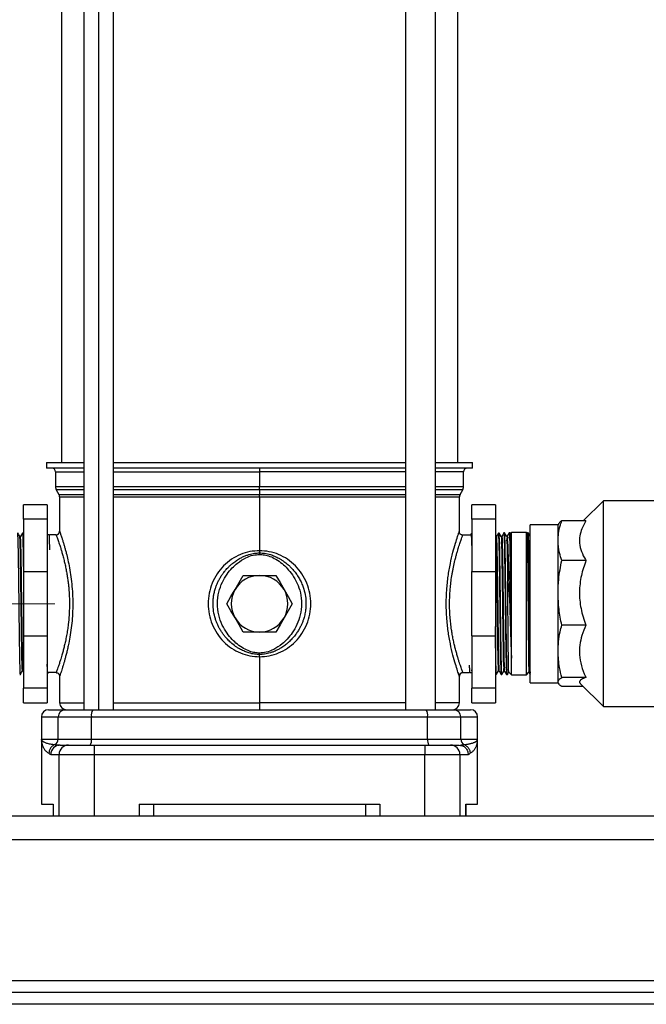
# Model space of a CAD drawing. Units: millimetres. Extents: x 4 to 416, y 4 to 293.
# Drawn here: x 122 to 149, y 38 to 79 of the extents above; entities that cross this region are included whole.
import ezdxf

# ---------------------------------------------------------------- set-up
doc = ezdxf.new("R2010")
doc.units = ezdxf.units.MM
doc.linetypes.add('CENTERX2', pattern=[20.32, 12.7, -2.54, 2.54, -2.54])
doc.layers.add('FORMAT', color=7, linetype='Continuous')

msp = doc.modelspace()

# ---------------------------------------------------------------- linework, layer by layer
at = {"color": 7, "linetype": 'Continuous', "lineweight": 25}
for p, q in [((125.134, 95.378), (125.134, 50.128)), ((125.762, 95.378), (125.762, 50.128)), ((126.391, 50.128), (126.391, 95.378)), ((138.781, 95.378), (138.781, 50.128)), ((140.038, 95.378), (140.038, 50.128)), ((124.186, 95.158), (124.186, 60.628)), ((140.986, 95.158), (140.986, 60.628)), ((123.561, 60.628), (123.561, 60.378)), ((123.561, 60.628), (125.134, 60.628)), ((126.391, 60.628), (138.781, 60.628)), ((140.038, 60.628), (141.611, 60.628)), ((141.611, 60.378), (141.611, 60.628)), ((125.134, 60.378), (123.561, 60.378)), ((123.936, 60.228), (123.936, 59.588)), ((123.936, 60.228), (125.134, 60.228)), ((138.781, 60.378), (126.391, 60.378)), ((126.391, 60.228), (132.586, 60.228)), ((132.586, 60.378), (132.586, 60.228)), ((132.586, 60.228), (132.586, 59.588)), ((138.781, 60.228), (132.586, 60.228)), ((141.611, 60.378), (140.038, 60.378)), ((141.236, 60.228), (140.038, 60.228)), ((141.236, 59.588), (141.236, 60.228)), ((125.134, 59.588), (123.936, 59.588)), ((123.969, 59.463), (124.084, 59.264)), ((125.134, 59.463), (123.969, 59.463)), ((132.586, 59.588), (126.391, 59.588)), ((132.586, 59.463), (126.391, 59.463)), ((132.586, 59.463), (132.586, 59.588)), ((138.781, 59.588), (132.586, 59.588)), ((132.586, 59.463), (132.586, 59.264)), ((138.781, 59.463), (132.586, 59.463)), ((141.236, 59.588), (140.038, 59.588)), ((141.202, 59.463), (140.038, 59.463)), ((141.088, 59.264), (141.202, 59.463)), ((124.084, 59.264), (125.134, 59.264)), ((124.111, 59.164), (124.111, 57.703)), ((124.111, 59.164), (125.134, 59.164)), ((126.391, 59.264), (132.586, 59.264)), ((126.391, 59.164), (132.586, 59.164)), ((132.586, 59.164), (132.586, 59.264)), ((132.586, 59.264), (138.781, 59.264)), ((132.586, 59.164), (132.587, 56.878)), ((132.586, 59.164), (138.781, 59.164)), ((140.038, 59.264), (141.088, 59.264)), ((140.038, 59.164), (141.061, 59.164)), ((141.061, 57.703), (141.061, 59.164)), ((147.168, 58.997), (146.312, 58.141)), ((151.188, 58.997), (147.168, 58.997)), ((147.168, 50.26), (147.168, 58.997)), ((123.586, 58.828), (122.586, 58.828)), ((122.586, 58.216), (122.586, 58.828)), ((123.586, 58.828), (123.586, 58.216)), ((142.586, 58.828), (141.586, 58.828)), ((141.586, 58.216), (141.586, 58.828)), ((142.586, 58.828), (142.586, 58.216)), ((123.586, 58.216), (122.586, 58.216)), ((122.586, 58.216), (122.586, 55.995)), ((123.586, 58.216), (123.586, 55.995)), ((142.586, 58.216), (141.586, 58.216)), ((141.586, 58.216), (141.586, 55.995)), ((142.586, 58.216), (142.586, 55.995)), ((146.429, 58.141), (145.403, 58.141)), ((141.052, 57.677), (141.061, 57.703)), ((145.243, 57.981), (144.058, 57.981)), ((144.058, 51.276), (144.058, 57.981)), ((145.264, 58.018), (145.243, 57.981)), ((145.243, 57.304), (145.243, 57.981)), ((122.45, 57.481), (122.422, 57.481)), ((122.566, 57.624), (122.534, 57.625)), ((122.586, 57.59), (122.566, 57.624)), ((123.667, 57.553), (123.586, 57.553)), ((123.605, 57.445), (123.586, 57.445)), ((123.674, 57.565), (123.667, 57.553)), ((123.692, 57.553), (123.677, 57.569)), ((123.961, 57.553), (123.692, 57.553)), ((141.206, 57.541), (141.211, 57.553)), ((141.211, 57.553), (141.538, 57.553)), ((141.56, 57.592), (141.537, 57.552)), ((141.586, 57.592), (141.56, 57.592)), ((142.6, 57.477), (142.586, 57.501)), ((142.628, 57.477), (142.6, 57.477)), ((142.747, 57.628), (142.714, 57.627)), ((142.859, 57.485), (142.831, 57.485)), ((142.978, 57.636), (142.945, 57.635)), ((143.09, 57.492), (143.061, 57.492)), ((143.209, 57.643), (143.176, 57.642)), ((143.234, 57.601), (143.209, 57.643)), ((143.266, 57.645), (143.23, 57.608)), ((143.906, 57.645), (143.266, 57.645)), ((143.266, 54.652), (143.266, 57.645)), ((143.938, 57.612), (143.906, 57.645)), ((143.906, 51.612), (143.906, 57.645)), ((143.949, 57.643), (143.934, 57.617)), ((143.982, 57.642), (143.95, 57.643)), ((145.243, 55.091), (145.243, 57.304)), ((132.587, 56.878), (132.587, 56.784)), ((146.429, 56.467), (145.403, 56.467)), ((122.586, 55.995), (122.586, 53.261)), ((122.586, 55.995), (123.586, 55.995)), ((123.586, 55.995), (123.586, 53.261)), ((141.586, 53.261), (141.586, 55.995)), ((141.586, 55.995), (142.586, 55.995)), ((142.586, 55.995), (142.586, 53.261)), ((131.893, 55.828), (132.586, 55.828)), ((132.586, 55.828), (133.279, 55.828)), ((145.243, 52.608), (145.243, 55.091)), ((143.266, 52.314), (143.266, 54.652)), ((146.429, 53.716), (145.403, 53.716)), ((122.586, 53.261), (123.586, 53.261)), ((122.586, 53.261), (122.586, 51.041)), ((123.586, 53.261), (123.586, 51.041)), ((132.586, 53.428), (131.893, 53.428)), ((133.279, 53.428), (132.586, 53.428)), ((141.586, 53.261), (142.586, 53.261)), ((141.586, 53.261), (141.586, 51.041)), ((142.586, 53.261), (142.586, 51.041)), ((132.587, 52.378), (132.586, 50.428)), ((132.587, 52.378), (132.587, 52.472)), ((143.266, 51.612), (143.266, 52.314)), ((145.243, 51.308), (145.243, 52.608)), ((122.418, 51.628), (122.451, 51.629)), ((122.537, 51.779), (122.566, 51.779)), ((122.565, 51.78), (122.586, 51.744)), ((123.586, 51.664), (123.605, 51.665)), ((123.605, 51.665), (123.627, 51.703)), ((123.961, 51.703), (123.627, 51.703)), ((124.111, 51.553), (124.111, 50.428)), ((141.052, 51.579), (141.061, 51.553)), ((141.061, 50.428), (141.061, 51.553)), ((141.211, 51.703), (141.48, 51.703)), ((141.48, 51.703), (141.489, 51.694)), ((141.493, 51.694), (141.498, 51.704)), ((141.498, 51.703), (141.586, 51.703)), ((141.56, 51.812), (141.586, 51.812)), ((142.586, 51.655), (142.599, 51.633)), ((142.599, 51.633), (142.631, 51.632)), ((142.715, 51.776), (142.743, 51.776)), ((142.83, 51.626), (142.862, 51.625)), ((142.946, 51.769), (142.974, 51.769)), ((143.061, 51.619), (143.093, 51.618)), ((143.154, 51.724), (143.266, 51.612)), ((143.266, 51.612), (143.906, 51.612)), ((143.906, 51.612), (144.011, 51.717)), ((146.429, 51.499), (145.403, 51.499)), ((123.586, 51.041), (122.586, 51.041)), ((122.586, 50.428), (122.586, 51.041)), ((123.586, 51.041), (123.586, 50.428)), ((142.586, 51.041), (141.586, 51.041)), ((141.586, 50.428), (141.586, 51.041)), ((142.586, 51.041), (142.586, 50.428)), ((144.058, 51.276), (145.243, 51.276)), ((145.243, 51.276), (145.243, 51.308)), ((145.243, 51.276), (145.264, 51.239)), ((146.312, 51.116), (145.403, 51.116)), ((146.187, 51.241), (147.168, 50.26)), ((122.586, 50.428), (123.586, 50.428)), ((124.111, 50.428), (125.134, 50.428)), ((126.391, 50.428), (132.586, 50.428)), ((132.586, 50.428), (132.586, 50.128)), ((138.781, 50.428), (132.586, 50.428)), ((141.061, 50.428), (140.038, 50.428)), ((141.586, 50.428), (142.586, 50.428)), ((147.168, 50.26), (151.188, 50.26)), ((123.336, 49.828), (123.336, 48.878)), ((123.336, 49.828), (124.049, 49.828)), ((123.636, 50.128), (124.343, 50.128)), ((124.049, 49.828), (125.457, 49.828)), ((124.049, 48.878), (124.049, 49.828)), ((124.343, 50.128), (125.516, 50.128)), ((125.457, 49.828), (139.715, 49.828)), ((125.457, 48.878), (125.457, 49.828)), ((125.516, 50.128), (139.656, 50.128)), ((139.656, 50.128), (140.829, 50.128)), ((139.715, 48.878), (139.715, 49.828)), ((139.715, 49.828), (141.123, 49.828)), ((140.829, 50.128), (141.536, 50.128)), ((141.123, 48.878), (141.123, 49.828)), ((141.123, 49.828), (141.836, 49.828)), ((141.836, 48.878), (141.836, 49.828)), ((123.336, 48.88), (123.336, 48.87)), ((123.336, 48.878), (123.341, 48.862)), ((123.336, 48.878), (124.049, 48.878)), ((123.34, 48.862), (123.336, 48.878)), ((123.336, 48.828), (123.336, 46.128)), ((123.341, 48.793), (123.339, 48.812)), ((123.34, 48.862), (123.341, 48.792)), ((124.049, 48.878), (125.457, 48.878)), ((124.115, 48.629), (124.134, 48.628)), ((124.134, 48.628), (124.486, 48.628)), ((124.486, 48.628), (125.576, 48.628)), ((125.457, 48.878), (139.715, 48.878)), ((125.576, 48.628), (139.596, 48.628)), ((125.576, 48.628), (125.576, 48.228)), ((139.596, 48.628), (139.596, 48.228)), ((139.596, 48.628), (140.686, 48.628)), ((139.715, 48.878), (141.123, 48.878)), ((140.686, 48.628), (141.038, 48.628)), ((141.038, 48.628), (141.057, 48.629)), ((141.038, 48.628), (141.107, 48.614)), ((141.123, 48.878), (141.836, 48.878)), ((141.831, 48.793), (141.831, 48.862)), ((141.831, 48.792), (141.831, 48.862)), ((141.832, 48.862), (141.836, 48.878)), ((141.836, 48.87), (141.836, 48.88)), ((141.836, 46.128), (141.836, 48.828)), ((123.736, 48.228), (124.09, 48.228)), ((124.09, 48.228), (125.576, 48.228)), ((124.09, 45.628), (124.09, 48.228)), ((125.576, 48.228), (139.596, 48.228)), ((125.576, 48.228), (125.576, 45.628)), ((139.596, 48.228), (141.082, 48.228)), ((139.596, 45.628), (139.596, 48.228)), ((141.082, 48.228), (141.082, 45.628)), ((141.082, 48.228), (141.436, 48.228)), ((123.336, 46.128), (123.834, 46.128)), ((123.831, 46.128), (123.831, 45.628)), ((123.834, 46.128), (123.834, 45.628)), ((127.486, 46.128), (137.686, 46.128)), ((127.486, 46.128), (127.486, 45.628)), ((128.086, 46.128), (128.086, 45.628)), ((137.086, 46.128), (137.086, 45.628)), ((137.686, 46.128), (137.686, 45.628)), ((141.337, 46.128), (141.337, 45.628)), ((141.337, 46.128), (141.836, 46.128)), ((141.341, 45.628), (141.341, 46.128)), ((112.586, 45.628), (214.586, 45.628)), ((112.586, 44.628), (214.586, 44.628)), ((214.586, 38.628), (112.586, 38.628)), ((214.086, 38.128), (113.086, 38.128)), ((214.086, 37.628), (113.086, 37.628))]:
    msp.add_line(p, q, dxfattribs=at)
at = {"color": 7, "linetype": 'Continuous', "lineweight": 25, "flags": 128}
for points in [[(122.422, 57.481), (122.379, 57.556), (122.335, 57.632)], [(122.533, 57.625), (122.491, 57.553), (122.45, 57.48)], [(142.714, 57.628), (142.671, 57.552), (142.627, 57.477)], [(142.831, 57.484), (142.789, 57.556), (142.747, 57.629)], [(142.945, 57.635), (142.902, 57.559), (142.858, 57.484)], [(143.062, 57.491), (143.02, 57.564), (142.978, 57.636)], [(143.176, 57.642), (143.133, 57.567), (143.089, 57.491)], [(144.069, 57.491), (144.026, 57.567), (143.982, 57.642)], [(143.115, 54.9), (143.115, 54.958), (143.115, 55.186), (143.115, 55.638), (143.115, 56.062), (143.115, 56.448), (143.114, 56.785), (143.114, 56.883)], [(132.587, 56.784), (132.587, 56.753), (132.587, 56.722)], [(131.547, 55.228), (131.717, 55.523), (131.893, 55.828)], [(133.279, 55.828), (133.455, 55.523), (133.625, 55.228)], [(131.2, 54.628), (131.377, 54.934), (131.547, 55.228)], [(133.625, 55.228), (133.795, 54.934), (133.972, 54.628)], [(131.547, 54.028), (131.377, 54.323), (131.2, 54.628)], [(133.972, 54.628), (133.795, 54.323), (133.625, 54.028)], [(131.893, 53.428), (131.717, 53.734), (131.547, 54.028)], [(133.625, 54.028), (133.455, 53.734), (133.279, 53.428)], [(132.587, 52.472), (132.587, 52.503), (132.587, 52.534)], [(122.451, 51.629), (122.494, 51.704), (122.538, 51.78)], [(142.632, 51.632), (142.674, 51.704), (142.715, 51.776)], [(142.743, 51.776), (142.786, 51.701), (142.83, 51.625)], [(142.863, 51.624), (142.905, 51.697), (142.946, 51.769)], [(142.974, 51.769), (143.017, 51.694), (143.061, 51.618)], [(143.094, 51.617), (143.136, 51.69), (143.155, 51.723)], [(144.004, 51.721), (144.023, 51.689), (144.065, 51.617)]]:
    msp.add_lwpolyline(points, dxfattribs=at)
at = {"color": 7, "linetype": 'Continuous', "lineweight": 25}
for centre, radius, start, end in [((123.786, 60.228), 0.15, 0.0004, 89.9996), ((141.386, 60.228), 0.15, 90.0004, 179.9996), ((124.186, 59.588), 0.25, 180, 209.9992), ((140.986, 59.588), 0.25, 329.9972, 0.0011), ((123.911, 59.164), 0.2, 0.0064, 29.9958), ((141.261, 59.164), 0.2, 149.9962, 180.0047), ((123.961, 57.703), 0.15, 270.0004, 359.9996), ((132.586, 54.628), 1.2, 90.0003, 149.9996), ((132.586, 54.628), 1.2, 30.0007, 89.9995), ((132.586, 54.628), 1.2, 149.9997, 210.0003), ((132.586, 54.628), 1.2, 330.0002, 29.9998), ((132.586, 54.628), 1.2, 209.9995, 270.0006), ((132.586, 54.628), 1.2, 269.9996, 330.0002), ((124.411, 50.428), 0.3, 179.9996, 270.0004), ((140.761, 50.428), 0.3, 269.999, 0.0004), ((123.636, 49.828), 0.3, 90.0004, 179.9996), ((124.346, 49.831), 0.297, 90.5775, 180.5676), ((125.88, 49.9), 0.429, 147.9342, 189.6636), ((139.292, 49.9), 0.429, 350.3378, 32.0655), ((140.826, 49.831), 0.297, 359.4327, 89.4216), ((141.536, 49.828), 0.3, 0.0004, 89.9996), ((124.135, 48.229), 0.399, 90.1424, 180.1443), ((123.799, 48.877), 0.25, 294.0567, 0.2768), ((124.488, 48.23), 0.398, 90.2725, 180.2696), ((125.104, 48.818), 0.358, 327.9404, 9.6568), ((140.068, 48.818), 0.358, 170.3406, 212.0622), ((140.684, 48.23), 0.398, 359.7295, 89.7283), ((141.373, 48.877), 0.25, 179.7229, 245.9447)]:
    msp.add_arc(centre, radius, start, end, dxfattribs=at)
for points, knots in [([(145.243, 57.304), (145.248, 57.409), (145.257, 57.62), (145.32, 57.9), (145.379, 58.071), (145.403, 58.141)], [0, 0, 0, 0, 0.367004, 0.741483, 1, 1, 1, 1]), ([(145.403, 58.141), (145.356, 58.115), (145.298, 58.083), (145.276, 58.025), (145.271, 58.014)], [0, 0, 0, 0, 0.80999, 1, 1, 1, 1]), ([(146.429, 58.141), (146.366, 58.033), (146.25, 57.834), (146.158, 57.51), (146.142, 57.178), (146.228, 56.832), (146.347, 56.597), (146.422, 56.478), (146.429, 56.467)], [0, 0, 0, 0, 0.208988, 0.386575, 0.559885, 0.763372, 0.977575, 1, 1, 1, 1]), ([(124.111, 57.703), (124.112, 57.701), (124.114, 57.694), (124.12, 57.676), (124.13, 57.648), (124.146, 57.603), (124.167, 57.539), (124.197, 57.449), (124.234, 57.334), (124.274, 57.204), (124.314, 57.066), (124.353, 56.925), (124.404, 56.731), (124.465, 56.472), (124.533, 56.137), (124.593, 55.761), (124.639, 55.359), (124.665, 54.944), (124.671, 54.526), (124.655, 54.109), (124.619, 53.702), (124.566, 53.316), (124.509, 52.998), (124.456, 52.747), (124.412, 52.559), (124.37, 52.394), (124.33, 52.25), (124.294, 52.123), (124.258, 52.001), (124.222, 51.884), (124.188, 51.781), (124.162, 51.7), (124.139, 51.635), (124.123, 51.587), (124.113, 51.56), (124.111, 51.553)], [0, 0, 0, 0, 0.000969, 0.0038713, 0.0087054, 0.0154654, 0.0266301, 0.0407365, 0.0607402, 0.0843439, 0.1057757, 0.1291695, 0.1545053, 0.2015328, 0.2563225, 0.3178119, 0.3833302, 0.4495918, 0.5163893, 0.5830101, 0.6485364, 0.7116258, 0.7691038, 0.8029619, 0.8338214, 0.8616189, 0.8843012, 0.9051957, 0.9242872, 0.9455181, 0.9634544, 0.9761077, 0.9861212, 0.9965258, 1, 1, 1, 1]), ([(141.061, 51.553), (141.059, 51.558), (141.053, 51.576), (141.038, 51.618), (141.014, 51.688), (140.965, 51.837), (140.885, 52.091), (140.779, 52.473), (140.67, 52.942), (140.579, 53.474), (140.518, 54.043), (140.497, 54.628), (140.515, 55.118), (140.549, 55.506), (140.595, 55.878), (140.671, 56.314), (140.779, 56.783), (140.885, 57.165), (140.965, 57.419), (141.015, 57.568), (141.037, 57.634), (141.049, 57.667), (141.052, 57.677)], [0, 0, 0, 0, 0.002352, 0.009394, 0.021288, 0.037779, 0.084744, 0.149191, 0.227976, 0.315657, 0.407919, 0.502165, 0.596415, 0.643068, 0.6887, 0.776405, 0.85523, 0.91968, 0.966621, 0.983101, 0.994984, 1, 1, 1, 1]), ([(141.208, 57.542), (141.197, 57.542), (141.176, 57.543), (141.138, 57.556), (141.098, 57.583), (141.071, 57.623), (141.058, 57.661), (141.057, 57.682), (141.057, 57.693)], [0, 0, 0, 0, 0.135614, 0.265789, 0.500534, 0.734984, 0.864808, 1, 1, 1, 1]), ([(122.451, 51.639), (122.45, 51.637), (122.441, 51.612), (122.445, 51.774), (122.433, 51.858), (122.43, 52.12), (122.423, 52.406), (122.417, 52.776), (122.411, 53.188), (122.405, 53.648), (122.399, 54.13), (122.393, 54.632), (122.387, 55.128), (122.38, 55.615), (122.375, 56.071), (122.368, 56.487), (122.363, 56.854), (122.355, 57.142), (122.353, 57.403), (122.341, 57.489), (122.345, 57.65), (122.336, 57.624), (122.335, 57.622)], [0, 0, 0, 0, 0.0009157, 0.0123215, 0.038057, 0.0759876, 0.1272047, 0.1874187, 0.2583568, 0.3340756, 0.4167459, 0.4994406, 0.5845273, 0.6648742, 0.7427843, 0.8117295, 0.8736825, 0.9234503, 0.9624591, 0.9874419, 0.9991327, 1, 1, 1, 1]), ([(122.537, 51.785), (122.535, 51.795), (122.524, 51.848), (122.526, 51.976), (122.515, 52.194), (122.511, 52.494), (122.504, 52.866), (122.497, 53.298), (122.49, 53.774), (122.484, 54.279), (122.477, 54.797), (122.471, 55.308), (122.464, 55.797), (122.457, 56.245), (122.451, 56.645), (122.444, 56.957), (122.439, 57.244), (122.43, 57.33), (122.429, 57.502), (122.423, 57.477), (122.422, 57.476)], [0, 0, 0, 0, 0.005508, 0.02839, 0.067124, 0.120408, 0.186452, 0.263038, 0.347588, 0.437257, 0.529022, 0.619798, 0.706523, 0.786278, 0.856378, 0.914461, 0.958565, 0.987213, 0.999467, 1, 1, 1, 1]), ([(122.565, 51.789), (122.563, 51.798), (122.553, 51.849), (122.555, 51.976), (122.544, 52.194), (122.54, 52.494), (122.532, 52.866), (122.526, 53.298), (122.519, 53.774), (122.513, 54.279), (122.506, 54.797), (122.499, 55.308), (122.493, 55.797), (122.486, 56.245), (122.48, 56.645), (122.473, 56.957), (122.468, 57.243), (122.459, 57.332), (122.457, 57.502), (122.451, 57.475), (122.45, 57.473)], [0, 0, 0, 0, 0.00478, 0.027666, 0.066406, 0.1197, 0.185755, 0.262354, 0.34692, 0.436604, 0.528385, 0.619177, 0.705917, 0.785686, 0.855798, 0.913891, 0.958003, 0.986656, 0.998912, 1, 1, 1, 1]), ([(122.534, 57.622), (122.536, 57.611), (122.545, 57.559), (122.545, 57.438), (122.554, 57.239), (122.558, 56.964), (122.565, 56.625), (122.571, 56.226), (122.577, 55.785), (122.582, 55.389), (122.585, 55.144), (122.586, 55.057)], [0, 0, 0, 0, 0.014027, 0.060781, 0.140712, 0.247115, 0.383065, 0.537126, 0.713758, 0.898099, 1, 1, 1, 1]), ([(122.586, 57.185), (122.586, 57.201), (122.584, 57.287), (122.579, 57.443), (122.577, 57.509), (122.569, 57.64), (122.566, 57.622), (122.566, 57.621)], [0, 0, 0, 0, 0.1151459, 0.5860266, 0.8873849, 0.9944263, 1, 1, 1, 1]), ([(123.692, 56.922), (123.691, 57.008), (123.689, 57.159), (123.685, 57.393), (123.683, 57.455), (123.678, 57.584), (123.677, 57.568), (123.676, 57.568)], [0, 0, 0, 0, 0.415204, 0.727956, 0.92797, 0.998918, 1, 1, 1, 1]), ([(123.961, 57.553), (123.964, 57.546), (123.975, 57.517), (123.993, 57.467), (124.019, 57.396), (124.049, 57.31), (124.086, 57.201), (124.123, 57.087), (124.162, 56.966), (124.202, 56.832), (124.25, 56.662), (124.298, 56.475), (124.344, 56.277), (124.385, 56.082), (124.421, 55.884), (124.451, 55.694), (124.476, 55.508), (124.498, 55.296), (124.516, 55.059), (124.527, 54.794), (124.529, 54.487), (124.514, 54.137), (124.483, 53.798), (124.444, 53.511), (124.404, 53.274), (124.359, 53.047), (124.312, 52.839), (124.267, 52.66), (124.217, 52.476), (124.166, 52.302), (124.111, 52.13), (124.064, 51.99), (124.024, 51.873), (123.994, 51.794), (123.976, 51.744), (123.966, 51.717), (123.962, 51.706), (123.961, 51.703)], [0, 0, 0, 0, 0.003831, 0.015539, 0.026704, 0.041684, 0.060883, 0.084675, 0.101478, 0.12455, 0.15498, 0.189529, 0.221211, 0.256828, 0.289583, 0.321814, 0.353239, 0.383623, 0.428157, 0.472499, 0.516317, 0.581668, 0.64812, 0.686428, 0.726799, 0.768554, 0.802223, 0.833333, 0.861155, 0.89795, 0.923979, 0.951346, 0.971799, 0.986055, 0.993852, 0.998477, 1, 1, 1, 1]), ([(141.211, 51.703), (141.204, 51.721), (141.19, 51.76), (141.164, 51.831), (141.134, 51.914), (141.1, 52.013), (141.063, 52.123), (141.023, 52.249), (140.979, 52.394), (140.932, 52.561), (140.885, 52.738), (140.84, 52.926), (140.798, 53.119), (140.76, 53.32), (140.723, 53.548), (140.69, 53.796), (140.664, 54.071), (140.648, 54.348), (140.641, 54.722), (140.655, 55.092), (140.69, 55.461), (140.72, 55.689), (140.75, 55.876), (140.776, 56.022), (140.805, 56.168), (140.836, 56.311), (140.865, 56.437), (140.898, 56.569), (140.933, 56.702), (140.972, 56.84), (141.009, 56.963), (141.044, 57.073), (141.077, 57.173), (141.107, 57.262), (141.136, 57.348), (141.164, 57.425), (141.188, 57.492), (141.201, 57.527), (141.206, 57.541), (141.206, 57.541)], [0, 0, 0, 0, 0.00945, 0.021114, 0.03792, 0.053737, 0.073488, 0.095929, 0.120421, 0.149429, 0.182868, 0.212685, 0.246354, 0.281848, 0.315509, 0.361911, 0.407354, 0.454356, 0.5011, 0.594829, 0.640275, 0.686678, 0.710519, 0.73537, 0.761037, 0.784992, 0.808654, 0.82643, 0.852816, 0.877893, 0.898209, 0.917279, 0.935796, 0.951391, 0.964304, 0.981099, 0.992754, 0.999848, 1, 1, 1, 1]), ([(141.56, 57.587), (141.561, 57.586), (141.573, 57.577), (141.558, 57.507), (141.582, 57.39), (141.577, 57.177), (141.584, 57.004), (141.586, 56.899), (141.586, 56.888)], [0, 0, 0, 0, 0.004552, 0.064871, 0.248741, 0.552248, 0.949965, 1, 1, 1, 1]), ([(142.6, 57.468), (142.602, 57.459), (142.612, 57.408), (142.61, 57.281), (142.621, 57.063), (142.626, 56.763), (142.633, 56.391), (142.639, 55.96), (142.646, 55.483), (142.652, 54.978), (142.659, 54.461), (142.666, 53.95), (142.672, 53.46), (142.679, 53.013), (142.685, 52.612), (142.692, 52.3), (142.697, 52.015), (142.706, 51.925), (142.708, 51.755), (142.714, 51.782), (142.715, 51.784)], [0, 0, 0, 0, 0.004699, 0.02756, 0.066272, 0.119548, 0.185591, 0.262181, 0.346741, 0.436427, 0.528216, 0.619019, 0.705778, 0.785569, 0.855703, 0.913823, 0.95797, 0.986652, 0.998933, 1, 1, 1, 1]), ([(142.628, 57.472), (142.63, 57.462), (142.641, 57.409), (142.639, 57.281), (142.65, 57.063), (142.654, 56.763), (142.662, 56.391), (142.668, 55.96), (142.675, 55.483), (142.681, 54.978), (142.688, 54.461), (142.695, 53.95), (142.701, 53.46), (142.708, 53.013), (142.714, 52.612), (142.721, 52.301), (142.726, 52.013), (142.735, 51.927), (142.736, 51.755), (142.742, 51.78), (142.743, 51.781)], [0, 0, 0, 0, 0.005488, 0.028344, 0.067047, 0.120312, 0.18634, 0.262913, 0.347454, 0.437121, 0.528889, 0.619672, 0.706413, 0.786185, 0.856304, 0.914411, 0.958548, 0.987224, 0.999502, 1, 1, 1, 1]), ([(142.715, 57.618), (142.716, 57.619), (142.732, 57.642), (142.714, 57.475), (142.737, 57.381), (142.734, 57.115), (142.743, 56.819), (142.748, 56.448), (142.755, 56.028), (142.761, 55.57), (142.767, 55.081), (142.773, 54.583), (142.779, 54.083), (142.785, 53.602), (142.791, 53.146), (142.797, 52.737), (142.803, 52.373), (142.81, 52.093), (142.814, 51.838), (142.822, 51.759), (142.824, 51.608), (142.83, 51.631), (142.83, 51.633)], [0, 0, 0, 0, 0.000686, 0.013669, 0.039854, 0.080011, 0.130778, 0.193614, 0.263251, 0.34169, 0.422356, 0.50756, 0.590164, 0.672534, 0.747764, 0.818009, 0.877385, 0.92759, 0.964415, 0.988922, 0.999074, 1, 1, 1, 1]), ([(142.863, 51.628), (142.862, 51.627), (142.859, 51.608), (142.852, 51.742), (142.849, 51.813), (142.842, 52.059), (142.837, 52.332), (142.831, 52.686), (142.824, 53.092), (142.818, 53.54), (142.812, 54.022), (142.806, 54.518), (142.8, 55.02), (142.794, 55.507), (142.788, 55.974), (142.781, 56.398), (142.777, 56.777), (142.765, 57.085), (142.774, 57.343), (142.737, 57.485), (142.777, 57.607), (142.748, 57.617), (142.747, 57.618)], [0, 0, 0, 0, 0.000495, 0.009121, 0.031238, 0.067517, 0.114911, 0.17479, 0.242118, 0.318841, 0.398511, 0.483428, 0.56645, 0.64998, 0.726995, 0.79972, 0.862046, 0.915772, 0.956385, 0.985064, 0.999412, 1, 1, 1, 1]), ([(142.831, 57.472), (142.832, 57.469), (142.848, 57.431), (142.835, 57.317), (142.853, 57.118), (142.854, 56.831), (142.863, 56.471), (142.869, 56.048), (142.876, 55.578), (142.882, 55.076), (142.889, 54.558), (142.895, 54.043), (142.902, 53.547), (142.909, 53.09), (142.914, 52.677), (142.925, 52.349), (142.921, 52.05), (142.948, 51.943), (142.925, 51.754), (142.945, 51.779), (142.946, 51.78)], [0, 0, 0, 0, 0.001792, 0.021613, 0.057493, 0.108239, 0.172151, 0.247079, 0.330499, 0.419604, 0.511395, 0.602781, 0.690683, 0.772142, 0.844414, 0.90506, 0.952041, 0.98378, 0.999219, 1, 1, 1, 1]), ([(142.859, 57.474), (142.861, 57.47), (142.877, 57.431), (142.864, 57.317), (142.882, 57.118), (142.883, 56.831), (142.892, 56.471), (142.898, 56.048), (142.904, 55.578), (142.911, 55.076), (142.918, 54.558), (142.924, 54.043), (142.931, 53.547), (142.938, 53.09), (142.943, 52.677), (142.954, 52.349), (142.95, 52.049), (142.977, 51.944), (142.953, 51.754), (142.973, 51.778), (142.974, 51.779)], [0, 0, 0, 0, 0.002217, 0.022034, 0.057907, 0.108643, 0.172543, 0.247457, 0.330861, 0.419948, 0.511722, 0.603091, 0.690975, 0.772419, 0.844677, 0.905311, 0.952283, 0.984017, 0.999452, 1, 1, 1, 1]), ([(142.946, 57.629), (142.946, 57.631), (142.95, 57.652), (142.955, 57.51), (142.96, 57.435), (142.966, 57.184), (142.972, 56.91), (142.978, 56.548), (142.984, 56.143), (142.99, 55.688), (142.996, 55.208), (143.002, 54.707), (143.008, 54.208), (143.015, 53.716), (143.02, 53.255), (143.027, 52.829), (143.031, 52.454), (143.043, 52.15), (143.034, 51.886), (143.07, 51.771), (143.032, 51.618), (143.06, 51.629), (143.061, 51.629)], [0, 0, 0, 0, 0.000814, 0.009979, 0.033495, 0.069416, 0.118779, 0.177452, 0.247116, 0.321934, 0.404051, 0.486587, 0.571907, 0.652858, 0.731761, 0.802, 0.865591, 0.917203, 0.958313, 0.985479, 0.999489, 1, 1, 1, 1]), ([(143.093, 51.621), (143.091, 51.632), (143.082, 51.681), (143.083, 51.8), (143.073, 52.021), (143.068, 52.321), (143.061, 52.691), (143.055, 53.097), (143.049, 53.551), (143.043, 54.072), (143.036, 54.61), (143.029, 55.148), (143.023, 55.631), (143.017, 56.091), (143.011, 56.502), (143.005, 56.871), (142.998, 57.154), (142.995, 57.414), (142.985, 57.496), (142.986, 57.653), (142.979, 57.629), (142.978, 57.627)], [0, 0, 0, 0, 0.005406, 0.025007, 0.058833, 0.115856, 0.174236, 0.243667, 0.318315, 0.400334, 0.503501, 0.586199, 0.668786, 0.744324, 0.814992, 0.874847, 0.925622, 0.963052, 0.988225, 0.999044, 1, 1, 1, 1]), ([(143.062, 57.48), (143.063, 57.48), (143.096, 57.484), (143.048, 57.322), (143.092, 57.184), (143.08, 56.89), (143.094, 56.551), (143.098, 56.135), (143.105, 55.672), (143.111, 55.255), (143.114, 54.993), (143.115, 54.9)], [0, 0, 0, 0, 0.000991, 0.037958, 0.110839, 0.217216, 0.353508, 0.515131, 0.696657, 0.891976, 1, 1, 1, 1]), ([(143.09, 57.48), (143.091, 57.48), (143.124, 57.484), (143.077, 57.323), (143.122, 57.173), (143.117, 56.994), (143.114, 56.883)], [0, 0, 0, 0, 0.005539, 0.164379, 0.477527, 1, 1, 1, 1]), ([(143.176, 57.638), (143.178, 57.628), (143.188, 57.579), (143.187, 57.463), (143.197, 57.266), (143.201, 56.995), (143.207, 56.654), (143.213, 56.259), (143.219, 55.814), (143.226, 55.34), (143.232, 54.84), (143.238, 54.339), (143.244, 53.842), (143.25, 53.372), (143.256, 52.932), (143.261, 52.585), (143.265, 52.383), (143.266, 52.314)], [0, 0, 0, 0, 0.0055859, 0.0280385, 0.0648888, 0.1172021, 0.180599, 0.2568967, 0.3397064, 0.4313995, 0.524292, 0.621045, 0.7135514, 0.804461, 0.8861549, 0.9609731, 1, 1, 1, 1]), ([(143.266, 54.652), (143.265, 54.787), (143.261, 55.085), (143.255, 55.541), (143.25, 56.004), (143.243, 56.43), (143.239, 56.806), (143.227, 57.11), (143.236, 57.376), (143.2, 57.489), (143.237, 57.645), (143.21, 57.633), (143.209, 57.632)], [0, 0, 0, 0, 0.1356162, 0.2991488, 0.4585377, 0.6003978, 0.7288195, 0.8329998, 0.9159636, 0.9707433, 0.9989533, 1, 1, 1, 1]), ([(143.266, 54.652), (143.265, 54.787), (143.263, 55.084), (143.259, 55.539), (143.255, 55.999), (143.251, 56.422), (143.248, 56.796), (143.242, 57.091), (143.245, 57.361), (143.227, 57.451), (143.243, 57.624), (143.23, 57.599), (143.23, 57.598)], [0, 0, 0, 0, 0.137071, 0.301826, 0.462176, 0.604604, 0.733232, 0.836898, 0.918984, 0.972445, 0.999021, 1, 1, 1, 1]), ([(143.934, 57.608), (143.935, 57.603), (143.943, 57.562), (143.939, 57.458), (143.947, 57.272), (143.949, 57.012), (143.953, 56.682), (143.957, 56.298), (143.961, 55.864), (143.965, 55.4), (143.969, 54.91), (143.973, 54.419), (143.977, 53.93), (143.981, 53.467), (143.985, 53.034), (143.988, 52.652), (143.993, 52.323), (143.995, 52.064), (144.002, 51.877), (144, 51.772), (144.007, 51.729), (144.008, 51.723)], [0, 0, 0, 0, 0.002707, 0.021117, 0.052553, 0.097976, 0.153415, 0.220592, 0.293655, 0.374886, 0.457168, 0.543135, 0.625349, 0.70638, 0.779183, 0.846096, 0.901307, 0.946613, 0.978116, 0.996837, 1, 1, 1, 1]), ([(143.95, 57.635), (143.951, 57.631), (143.965, 57.594), (143.956, 57.491), (143.97, 57.309), (143.972, 57.051), (143.98, 56.722), (143.985, 56.336), (143.991, 55.899), (143.997, 55.429), (144.004, 54.933), (144.01, 54.432), (144.016, 53.933), (144.022, 53.458), (144.028, 53.011), (144.034, 52.615), (144.04, 52.273), (144.046, 52), (144.051, 51.808), (144.056, 51.711), (144.058, 51.679)], [0, 0, 0, 0, 0.00217, 0.019659, 0.050221, 0.094747, 0.149494, 0.216045, 0.288804, 0.369875, 0.452436, 0.538878, 0.621932, 0.704001, 0.778181, 0.846622, 0.903568, 0.950669, 0.983969, 1, 1, 1, 1]), ([(144.058, 53.191), (144.056, 53.341), (144.052, 53.657), (144.046, 54.14), (144.039, 54.643), (144.033, 55.141), (144.027, 55.63), (144.021, 56.086), (144.015, 56.503), (144.009, 56.869), (144.002, 57.157), (143.999, 57.417), (143.988, 57.502), (143.991, 57.661), (143.983, 57.636), (143.982, 57.634)], [0, 0, 0, 0, 0.101022, 0.213014, 0.324963, 0.440077, 0.548709, 0.65397, 0.747042, 0.830586, 0.897597, 0.950002, 0.98341, 0.998801, 1, 1, 1, 1]), ([(145.403, 56.467), (145.367, 56.571), (145.275, 56.842), (145.255, 57.128), (145.243, 57.304)], [0, 0, 0, 0, 0.3865445, 1, 1, 1, 1]), ([(132.587, 56.878), (132.449, 56.87), (132.172, 56.855), (131.768, 56.727), (131.39, 56.524), (131.054, 56.244), (130.775, 55.899), (130.568, 55.503), (130.441, 55.073), (130.399, 54.628), (130.441, 54.183), (130.568, 53.754), (130.775, 53.358), (131.054, 53.012), (131.39, 52.732), (131.768, 52.529), (132.172, 52.402), (132.449, 52.386), (132.587, 52.378)], [0, 0, 0, 0, 0.0593781, 0.1196967, 0.1811402, 0.243924, 0.3076736, 0.3718361, 0.4359819, 0.4999932, 0.5640034, 0.6281474, 0.692309, 0.7560584, 0.8188443, 0.8802897, 0.9406089, 1, 1, 1, 1]), ([(132.587, 52.378), (132.725, 52.386), (133.002, 52.402), (133.406, 52.53), (133.783, 52.733), (134.119, 53.013), (134.398, 53.358), (134.604, 53.754), (134.731, 54.183), (134.773, 54.628), (134.731, 55.073), (134.604, 55.502), (134.398, 55.898), (134.12, 56.243), (133.783, 56.523), (133.406, 56.726), (133.002, 56.854), (132.725, 56.87), (132.587, 56.878)], [0, 0, 0, 0, 0.059618, 0.119869, 0.181322, 0.244064, 0.307769, 0.371889, 0.435998, 0.499978, 0.563958, 0.628072, 0.692203, 0.755922, 0.818673, 0.880128, 0.940379, 1, 1, 1, 1]), ([(143.114, 56.883), (143.118, 56.802), (143.128, 56.599), (143.141, 56.258), (143.155, 55.85), (143.169, 55.405), (143.183, 54.937), (143.197, 54.454), (143.211, 53.97), (143.225, 53.499), (143.239, 53.055), (143.252, 52.663), (143.262, 52.42), (143.266, 52.314)], [0, 0, 0, 0, 0.053202, 0.133279, 0.223918, 0.321191, 0.42507, 0.53133, 0.63862, 0.742418, 0.840846, 0.930113, 1, 1, 1, 1]), ([(132.587, 52.472), (132.517, 52.475), (132.365, 52.481), (132.187, 52.523), (132.05, 52.568), (131.96, 52.603), (131.87, 52.643), (131.778, 52.69), (131.679, 52.747), (131.536, 52.84), (131.405, 52.944), (131.293, 53.048), (131.211, 53.132), (131.124, 53.231), (131.036, 53.345), (130.956, 53.464), (130.881, 53.589), (130.815, 53.723), (130.759, 53.854), (130.692, 54.047), (130.631, 54.307), (130.611, 54.581), (130.62, 54.797), (130.639, 54.96), (130.672, 55.123), (130.714, 55.274), (130.764, 55.414), (130.82, 55.545), (130.887, 55.677), (130.951, 55.784), (131.007, 55.868), (131.05, 55.929), (131.098, 55.991), (131.15, 56.055), (131.207, 56.119), (131.279, 56.194), (131.352, 56.263), (131.428, 56.329), (131.497, 56.384), (131.601, 56.46), (131.726, 56.538), (131.872, 56.615), (132.005, 56.672), (132.173, 56.73), (132.366, 56.775), (132.517, 56.782), (132.587, 56.784)], [0, 0, 0, 0, 0.0327191, 0.0710739, 0.0846963, 0.0997491, 0.1162203, 0.1305518, 0.1482453, 0.1692704, 0.2102711, 0.2257227, 0.2406983, 0.2648547, 0.2871966, 0.307743, 0.3319632, 0.3551299, 0.3772567, 0.3983514, 0.450638, 0.5011174, 0.5260735, 0.5514823, 0.5773633, 0.6037314, 0.6247172, 0.6467242, 0.6697612, 0.6938413, 0.7049601, 0.7166328, 0.7288622, 0.7416516, 0.7550049, 0.7689254, 0.7902396, 0.8017777, 0.8155492, 0.8315692, 0.8616357, 0.8843411, 0.9083834, 0.9292573, 0.9674247, 1, 1, 1, 1]), ([(132.587, 52.534), (132.521, 52.538), (132.376, 52.545), (132.148, 52.612), (131.896, 52.73), (131.648, 52.9), (131.41, 53.12), (131.19, 53.389), (130.988, 53.735), (130.838, 54.158), (130.782, 54.635), (130.841, 55.111), (130.993, 55.531), (131.195, 55.874), (131.415, 56.141), (131.675, 56.381), (131.971, 56.572), (132.294, 56.7), (132.497, 56.715), (132.587, 56.722)], [0, 0, 0, 0, 0.033127, 0.072036, 0.117828, 0.17154, 0.221452, 0.278835, 0.344769, 0.419995, 0.501219, 0.582306, 0.657171, 0.72274, 0.779806, 0.829451, 0.898832, 0.954866, 1, 1, 1, 1]), ([(132.587, 56.784), (132.66, 56.781), (132.816, 56.774), (132.998, 56.729), (133.137, 56.683), (133.229, 56.646), (133.319, 56.605), (133.412, 56.556), (133.511, 56.498), (133.64, 56.412), (133.77, 56.309), (133.896, 56.192), (134.012, 56.069), (134.125, 55.929), (134.233, 55.768), (134.327, 55.6), (134.405, 55.425), (134.482, 55.206), (134.542, 54.94), (134.562, 54.658), (134.549, 54.414), (134.517, 54.204), (134.471, 54.022), (134.418, 53.868), (134.364, 53.738), (134.3, 53.607), (134.235, 53.495), (134.175, 53.403), (134.122, 53.328), (134.063, 53.251), (133.997, 53.172), (133.928, 53.098), (133.849, 53.02), (133.748, 52.929), (133.613, 52.824), (133.466, 52.729), (133.318, 52.65), (133.184, 52.591), (133.012, 52.53), (132.815, 52.482), (132.659, 52.475), (132.587, 52.472)], [0, 0, 0, 0, 0.033735, 0.073048, 0.086863, 0.102196, 0.119038, 0.133165, 0.151099, 0.172804, 0.205449, 0.228419, 0.253176, 0.284376, 0.312239, 0.343879, 0.373698, 0.401728, 0.452125, 0.500777, 0.532974, 0.565953, 0.599747, 0.620522, 0.642303, 0.665104, 0.688938, 0.702388, 0.716672, 0.731792, 0.747756, 0.76457, 0.77882, 0.799884, 0.827823, 0.858772, 0.881381, 0.905979, 0.927198, 0.966371, 1, 1, 1, 1]), ([(132.587, 56.722), (132.656, 56.718), (132.804, 56.71), (133.038, 56.64), (133.293, 56.517), (133.542, 56.342), (133.779, 56.118), (133.997, 55.845), (134.193, 55.5), (134.336, 55.085), (134.388, 54.623), (134.334, 54.163), (134.19, 53.749), (133.994, 53.406), (133.776, 53.135), (133.515, 52.889), (133.217, 52.692), (132.889, 52.558), (132.681, 52.542), (132.587, 52.534)], [0, 0, 0, 0, 0.034151, 0.074035, 0.120676, 0.1751, 0.225422, 0.28317, 0.34912, 0.422717, 0.50088, 0.578966, 0.65235, 0.718048, 0.775558, 0.825684, 0.896134, 0.95346, 1, 1, 1, 1]), ([(145.243, 55.091), (145.248, 55.281), (145.261, 55.744), (145.35, 56.199), (145.403, 56.467)], [0, 0, 0, 0, 0.410359, 1, 1, 1, 1]), ([(146.429, 56.467), (146.355, 56.254), (146.244, 55.931), (146.17, 55.479), (146.146, 55.129), (146.161, 54.776), (146.215, 54.419), (146.302, 54.064), (146.387, 53.832), (146.429, 53.716)], [0, 0, 0, 0, 0.2391388, 0.3623554, 0.4855158, 0.6115776, 0.7376896, 0.8687881, 1, 1, 1, 1]), ([(143.155, 51.725), (143.153, 51.739), (143.148, 51.794), (143.147, 51.918), (143.142, 52.117), (143.139, 52.39), (143.134, 52.722), (143.131, 53.112), (143.127, 53.557), (143.122, 54.055), (143.118, 54.51), (143.116, 54.796), (143.115, 54.9)], [0, 0, 0, 0, 0.013363, 0.0520402, 0.1167298, 0.2017072, 0.3096305, 0.4311132, 0.5699289, 0.729815, 0.9017941, 1, 1, 1, 1]), ([(145.403, 53.716), (145.357, 53.942), (145.266, 54.396), (145.251, 54.859), (145.243, 55.091)], [0, 0, 0, 0, 0.497228, 1, 1, 1, 1]), ([(142.632, 51.637), (142.63, 51.645), (142.62, 51.692), (142.622, 51.804), (142.612, 51.998), (142.608, 52.265), (142.601, 52.602), (142.595, 52.993), (142.59, 53.356), (142.587, 53.585), (142.586, 53.668)], [0, 0, 0, 0, 0.012773, 0.069919, 0.164685, 0.299831, 0.463988, 0.661905, 0.876941, 1, 1, 1, 1]), ([(145.243, 52.608), (145.248, 52.746), (145.257, 53.025), (145.32, 53.395), (145.379, 53.623), (145.403, 53.716)], [0, 0, 0, 0, 0.370061, 0.744457, 1, 1, 1, 1]), ([(146.429, 53.716), (146.366, 53.572), (146.248, 53.302), (146.158, 52.878), (146.142, 52.443), (146.226, 51.991), (146.345, 51.675), (146.422, 51.514), (146.429, 51.499)], [0, 0, 0, 0, 0.204368, 0.38367, 0.56146, 0.767995, 0.978414, 1, 1, 1, 1]), ([(145.403, 51.499), (145.367, 51.638), (145.274, 52.001), (145.255, 52.376), (145.243, 52.608)], [0, 0, 0, 0, 0.382901, 1, 1, 1, 1]), ([(123.605, 51.665), (123.603, 51.679), (123.594, 51.733), (123.593, 51.855), (123.588, 51.973), (123.586, 52.049), (123.586, 52.058)], [0, 0, 0, 0, 0.101692, 0.420401, 0.929104, 1, 1, 1, 1]), ([(141.48, 52.02), (141.481, 51.964), (141.484, 51.867), (141.484, 51.759), (141.49, 51.707), (141.491, 51.695)], [0, 0, 0, 0, 0.523041, 0.888483, 1, 1, 1, 1]), ([(142.586, 51.833), (142.586, 51.82), (142.588, 51.767), (142.588, 51.701), (142.597, 51.648), (142.599, 51.634)], [0, 0, 0, 0, 0.184449, 0.800149, 1, 1, 1, 1]), ([(123.961, 51.703), (123.972, 51.702), (123.992, 51.701), (124.03, 51.689), (124.07, 51.662), (124.096, 51.622), (124.109, 51.585), (124.11, 51.564), (124.111, 51.553)], [0, 0, 0, 0, 0.135453, 0.26541, 0.5, 0.73459, 0.864547, 1, 1, 1, 1]), ([(141.057, 51.563), (141.057, 51.574), (141.058, 51.595), (141.071, 51.633), (141.098, 51.673), (141.138, 51.7), (141.176, 51.713), (141.197, 51.714), (141.208, 51.715)], [0, 0, 0, 0, 0.135167, 0.264996, 0.499469, 0.734216, 0.864385, 1, 1, 1, 1]), ([(141.211, 51.703), (141.2, 51.702), (141.18, 51.701), (141.142, 51.689), (141.102, 51.662), (141.075, 51.622), (141.063, 51.585), (141.062, 51.564), (141.061, 51.553)], [0, 0, 0, 0, 0.135444, 0.265407, 0.5, 0.734578, 0.864545, 1, 1, 1, 1]), ([(145.243, 51.308), (145.251, 51.335), (145.273, 51.42), (145.351, 51.468), (145.403, 51.499)], [0, 0, 0, 0, 0.327156, 1, 1, 1, 1]), ([(146.429, 51.499), (146.361, 51.474), (146.27, 51.439), (146.177, 51.371), (146.145, 51.315), (146.16, 51.267), (146.182, 51.25), (146.189, 51.243)], [0, 0, 0, 0, 0.507218, 0.682452, 0.80784, 0.929398, 1, 1, 1, 1]), ([(145.403, 51.116), (145.358, 51.143), (145.282, 51.19), (145.255, 51.273), (145.243, 51.308)], [0, 0, 0, 0, 0.587919, 1, 1, 1, 1]), ([(123.336, 48.878), (123.336, 48.864), (123.337, 48.837), (123.339, 48.808), (123.341, 48.793), (123.341, 48.792)], [0, 0, 0, 0, 0.478999, 0.971698, 1, 1, 1, 1]), ([(123.341, 48.862), (123.343, 48.853), (123.348, 48.83), (123.369, 48.811), (123.386, 48.797), (123.394, 48.791), (123.402, 48.786), (123.41, 48.78), (123.419, 48.775), (123.428, 48.77), (123.436, 48.766), (123.459, 48.754), (123.499, 48.736), (123.558, 48.716), (123.628, 48.696), (123.71, 48.678), (123.803, 48.661), (123.868, 48.653), (123.901, 48.648)], [0, 0, 0, 0, 0.039759, 0.114031, 0.129547, 0.145277, 0.161175, 0.177201, 0.193282, 0.209375, 0.225439, 0.241396, 0.333716, 0.434187, 0.540798, 0.685716, 0.839572, 1, 1, 1, 1]), ([(123.341, 48.792), (123.342, 48.779), (123.346, 48.751), (123.354, 48.707), (123.365, 48.662), (123.379, 48.619), (123.396, 48.575), (123.42, 48.525), (123.451, 48.471), (123.491, 48.416), (123.539, 48.365), (123.594, 48.318), (123.636, 48.293), (123.657, 48.281)], [0, 0, 0, 0, 0.065297, 0.135941, 0.213838, 0.286378, 0.353574, 0.441147, 0.549972, 0.651689, 0.767954, 0.881473, 1, 1, 1, 1]), ([(123.901, 48.648), (123.865, 48.63), (123.794, 48.592), (123.716, 48.499), (123.667, 48.393), (123.66, 48.317), (123.657, 48.281)], [0, 0, 0, 0, 0.255993, 0.515428, 0.766631, 1, 1, 1, 1]), ([(123.901, 48.648), (123.918, 48.646), (123.959, 48.642), (124.019, 48.633), (124.062, 48.632), (124.08, 48.631)], [0, 0, 0, 0, 0.28142, 0.701022, 1, 1, 1, 1]), ([(141.092, 48.631), (141.109, 48.632), (141.153, 48.633), (141.212, 48.642), (141.254, 48.646), (141.271, 48.648)], [0, 0, 0, 0, 0.295811, 0.719307, 1, 1, 1, 1]), ([(141.107, 48.614), (141.135, 48.61), (141.216, 48.599), (141.326, 48.516), (141.418, 48.386), (141.43, 48.281), (141.436, 48.228)], [0, 0, 0, 0, 0.154105, 0.435579, 0.717597, 1, 1, 1, 1]), ([(141.271, 48.648), (141.294, 48.651), (141.338, 48.657), (141.403, 48.667), (141.465, 48.679), (141.521, 48.691), (141.571, 48.704), (141.618, 48.717), (141.652, 48.729), (141.674, 48.738), (141.686, 48.742), (141.697, 48.747), (141.708, 48.752), (141.719, 48.757), (141.736, 48.765), (141.758, 48.778), (141.786, 48.797), (141.811, 48.819), (141.828, 48.841), (141.831, 48.857), (141.832, 48.862)], [0, 0, 0, 0, 0.109854, 0.215656, 0.316975, 0.413358, 0.492554, 0.568755, 0.645695, 0.665716, 0.685613, 0.705355, 0.724888, 0.744193, 0.763226, 0.814467, 0.869163, 0.923964, 0.976427, 1, 1, 1, 1]), ([(141.271, 48.648), (141.305, 48.631), (141.374, 48.594), (141.452, 48.504), (141.505, 48.397), (141.511, 48.319), (141.515, 48.281)], [0, 0, 0, 0, 0.2444054, 0.4998712, 0.7553993, 1, 1, 1, 1]), ([(141.515, 48.281), (141.531, 48.29), (141.563, 48.309), (141.609, 48.344), (141.651, 48.383), (141.688, 48.426), (141.72, 48.471), (141.748, 48.518), (141.771, 48.565), (141.79, 48.611), (141.804, 48.655), (141.816, 48.7), (141.825, 48.743), (141.829, 48.773), (141.831, 48.789), (141.831, 48.793)], [0, 0, 0, 0, 0.087794, 0.179195, 0.274496, 0.36553, 0.449456, 0.537637, 0.630238, 0.700478, 0.774602, 0.854095, 0.923236, 0.980816, 1, 1, 1, 1]), ([(141.831, 48.793), (141.832, 48.803), (141.835, 48.832), (141.836, 48.86), (141.836, 48.878)], [0, 0, 0, 0, 0.380064, 1, 1, 1, 1]), ([(123.657, 48.281), (123.669, 48.27), (123.693, 48.249), (123.722, 48.235), (123.736, 48.228)], [0, 0, 0, 0, 0.508502, 1, 1, 1, 1]), ([(141.436, 48.228), (141.446, 48.231), (141.465, 48.237), (141.487, 48.261), (141.505, 48.274), (141.515, 48.281)], [0, 0, 0, 0, 0.306847, 0.625141, 1, 1, 1, 1])]:
    msp.add_open_spline(points, degree=3, knots=knots, dxfattribs=at)
at = {"layer": 'FORMAT', "linetype": 'CENTERX2', "lineweight": 18}
msp.add_line((123.906, 54.628), (109.766, 54.628), dxfattribs=at)

doc.saveas('drawing.dxf')
